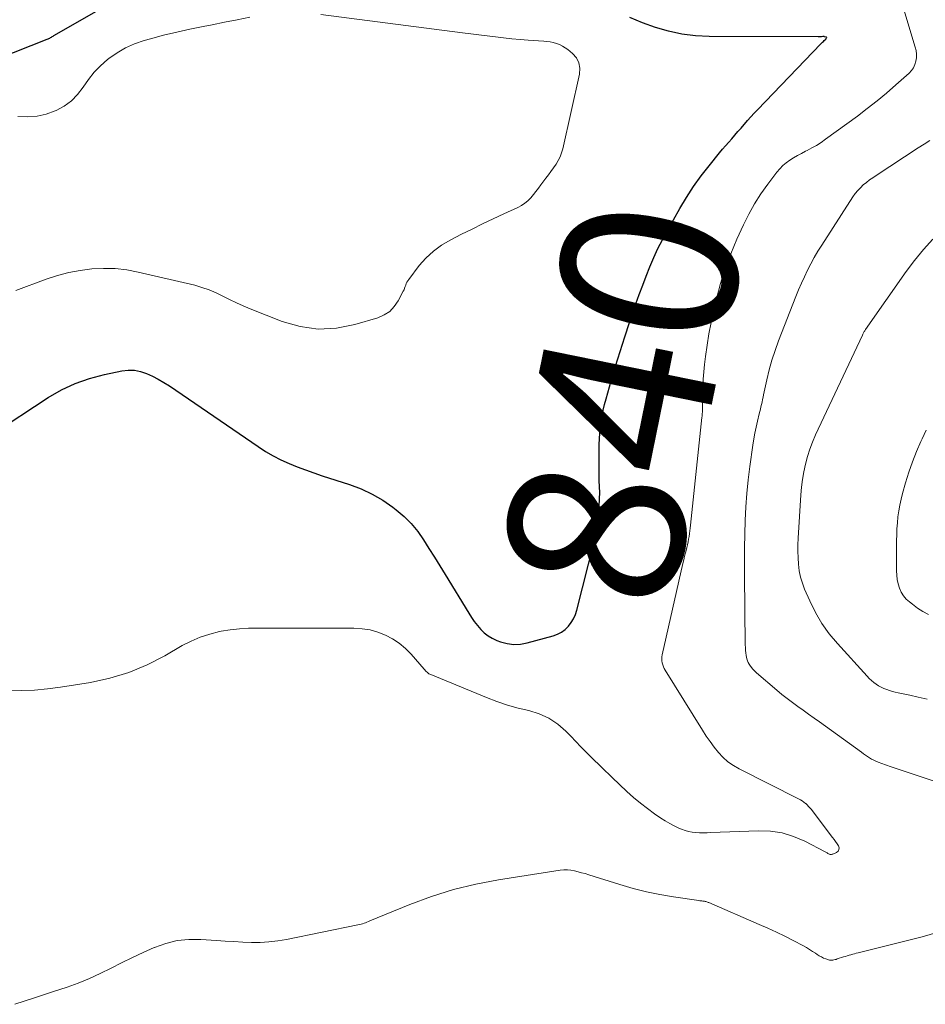
# Model space of a CAD drawing. Units: feet. Extents: x 2010000 to 2015016, y 560000 to 565000.
# Drawn here: x 2011247 to 2011350, y 562010 to 562122 of the extents above; entities that cross this region are included whole.
import ezdxf
from ezdxf.enums import TextEntityAlignment as Align

# ---------------------------------------------------------------- set-up
doc = ezdxf.new("R2010")
doc.units = ezdxf.units.FT
doc.header["$LTSCALE"] = 100
doc.header["$MEASUREMENT"] = 0
for name, color, linetype, lineweight in [('CONTOUR INDEX', 32, 'Continuous', 25), ('CONTOUR INDEX LABEL', 7, 'Continuous', 15), ('CONTOUR INTERMEDIATE', 40, 'Continuous', 15)]:
    doc.layers.add(name, color=color, linetype=linetype, lineweight=lineweight)
doc.styles.add('slant', font='romans.shx', dxfattribs={"oblique": 14.999978})

msp = doc.modelspace()

# ---------------------------------------------------------------- linework, layer by layer
at = {"layer": 'CONTOUR INDEX', "elevation": 840, "flags": 128}
for points in [[(2011259.71, 562125.74), (2011250.37, 562120.35), (2011250.27, 562120.3), (2011250.18, 562120.24), (2011250.08, 562120.19), (2011249.99, 562120.13), (2011249.89, 562120.07), (2011249.8, 562120.02), (2011249.7, 562119.98), (2011249.59, 562119.93), (2011243.92, 562117.69)], [(2011243.36, 562075.01), (2011249.74, 562079.16), (2011251.26, 562080.03), (2011252.82, 562080.78), (2011254.46, 562081.35), (2011256.14, 562081.8), (2011258.13, 562082.21), (2011258.85, 562082.29), (2011259.56, 562082.29), (2011260.26, 562082.15), (2011260.95, 562081.92), (2011261.63, 562081.61), (2011262.28, 562081.27), (2011262.92, 562080.89), (2011263.55, 562080.49), (2011273.63, 562073.58), (2011274.48, 562073.04), (2011275.35, 562072.53), (2011276.24, 562072.08), (2011277.16, 562071.67), (2011278.09, 562071.29), (2011279.03, 562070.93), (2011279.98, 562070.6), (2011280.94, 562070.27), (2011284.05, 562069.26), (2011285.36, 562068.76), (2011286.62, 562068.17), (2011287.82, 562067.47), (2011288.98, 562066.68), (2011289.37, 562066.38), (2011290.25, 562065.63), (2011291.08, 562064.83), (2011291.81, 562063.93), (2011292.47, 562062.98), (2011293.09, 562061.99), (2011293.71, 562060.99), (2011294.32, 562059.99), (2011294.93, 562059), (2011297.61, 562054.61), (2011297.92, 562054.13), (2011298.25, 562053.66), (2011298.61, 562053.21), (2011298.98, 562052.77), (2011299.38, 562052.38), (2011299.82, 562052.03), (2011300.3, 562051.75), (2011300.82, 562051.51), (2011301.24, 562051.35), (2011301.99, 562051.15), (2011302.75, 562051.04), (2011303.51, 562051.08), (2011304.28, 562051.22), (2011307.22, 562052.03), (2011307.71, 562052.22), (2011308.17, 562052.45), (2011308.58, 562052.76), (2011308.96, 562053.12), (2011309.28, 562053.54), (2011309.56, 562053.98), (2011309.77, 562054.46), (2011309.94, 562054.96), (2011311.89, 562062.74), (2011312.1, 562063.69), (2011312.27, 562064.64), (2011312.38, 562065.61), (2011312.46, 562066.57), (2011312.52, 562067.84), (2011312.53, 562068.18), (2011312.54, 562068.52), (2011312.52, 562068.86), (2011312.5, 562069.2), (2011312.48, 562069.54), (2011312.46, 562069.87), (2011312.45, 562070.21), (2011312.45, 562070.55), (2011312.48, 562073.82), (2011312.5, 562074.47), (2011312.54, 562075.13), (2011312.6, 562075.79), (2011312.69, 562076.44), (2011312.8, 562077.09), (2011312.93, 562077.74), (2011313.08, 562078.38), (2011313.25, 562079.01), (2011313.84, 562081.09), (2011314.34, 562082.76), (2011314.84, 562084.43), (2011315.38, 562086.08), (2011315.93, 562087.73), (2011316.65, 562089.83), (2011317.03, 562090.89), (2011317.42, 562091.95), (2011317.82, 562093.01), (2011318.24, 562094.06), (2011318.69, 562095.1), (2011319.16, 562096.13), (2011319.67, 562097.13), (2011320.21, 562098.13), (2011321.66, 562100.7), (2011322.42, 562101.97), (2011323.22, 562103.21), (2011324.08, 562104.4), (2011324.98, 562105.57), (2011326.17, 562107.03), (2011326.51, 562107.44), (2011326.86, 562107.85), (2011327.21, 562108.25), (2011327.56, 562108.65), (2011327.91, 562109.05), (2011328.26, 562109.45), (2011328.61, 562109.85), (2011328.96, 562110.26), (2011328.99, 562110.29), (2011329.35, 562110.71), (2011329.71, 562111.13), (2011330.09, 562111.54), (2011330.47, 562111.94), (2011337.69, 562119.44), (2011337.78, 562119.54), (2011337.88, 562119.63), (2011337.98, 562119.73), (2011338.08, 562119.82), (2011338.25, 562119.98), (2011338.27, 562120), (2011338.28, 562120.01), (2011338.3, 562120.03), (2011338.31, 562120.05), (2011338.35, 562120.14), (2011338.36, 562120.16), (2011338.36, 562120.17), (2011338.33, 562120.2), (2011338.12, 562120.26), (2011338.06, 562120.27), (2011338, 562120.27), (2011337.99, 562120.27), (2011337.97, 562120.27), (2011337.96, 562120.27), (2011337.94, 562120.27), (2011337.78, 562120.25), (2011337.68, 562120.25), (2011337.58, 562120.24), (2011337.48, 562120.24), (2011337.38, 562120.24), (2011324.97, 562120.3), (2011323.41, 562120.38), (2011321.87, 562120.56), (2011320.36, 562120.89), (2011318.86, 562121.32), (2011317.39, 562121.86), (2011315.94, 562122.46)]]:
    msp.add_lwpolyline(points, dxfattribs=at)
at = {"layer": 'CONTOUR INTERMEDIATE', "flags": 128}
for points, elevation in [([(2011245.23, 562045.84), (2011246.72, 562045.81), (2011248.2, 562045.85), (2011249.68, 562045.98), (2011251.16, 562046.17), (2011254.55, 562046.73), (2011256.77, 562047.22), (2011258.93, 562047.86), (2011261.01, 562048.74), (2011263.03, 562049.77), (2011265.01, 562050.92), (2011266.02, 562051.44), (2011267.06, 562051.89), (2011268.14, 562052.24), (2011269.25, 562052.51), (2011269.44, 562052.55), (2011270.47, 562052.72), (2011271.51, 562052.84), (2011272.56, 562052.9), (2011273.61, 562052.92), (2011274.66, 562052.91), (2011275.71, 562052.9), (2011276.77, 562052.9), (2011277.82, 562052.89), (2011284.55, 562052.89), (2011285.47, 562052.83), (2011286.38, 562052.7), (2011287.26, 562052.45), (2011288.13, 562052.12), (2011288.95, 562051.69), (2011289.71, 562051.19), (2011290.41, 562050.6), (2011291.06, 562049.94), (2011292.53, 562048.24), (2011292.62, 562048.15), (2011292.7, 562048.06), (2011292.79, 562047.97), (2011292.88, 562047.88), (2011292.97, 562047.8), (2011293.07, 562047.72), (2011293.17, 562047.66), (2011293.29, 562047.61), (2011299.64, 562045), (2011300.82, 562044.55), (2011302.02, 562044.15), (2011303.23, 562043.81), (2011304.46, 562043.52), (2011305.64, 562043.15), (2011306.75, 562042.66), (2011307.75, 562041.98), (2011308.68, 562041.17), (2011309.23, 562040.59), (2011310.39, 562039.39), (2011311.56, 562038.2), (2011312.75, 562037.03), (2011313.95, 562035.88), (2011315.62, 562034.3), (2011316.38, 562033.62), (2011317.15, 562032.96), (2011317.96, 562032.35), (2011318.78, 562031.76), (2011319.49, 562031.28), (2011319.99, 562030.96), (2011320.49, 562030.66), (2011321.01, 562030.39), (2011321.54, 562030.13), (2011321.84, 562030), (2011322.24, 562029.85), (2011322.64, 562029.73), (2011323.05, 562029.66), (2011323.47, 562029.62), (2011323.9, 562029.61), (2011324.32, 562029.6), (2011324.75, 562029.61), (2011325.17, 562029.62), (2011330.58, 562029.84), (2011331.96, 562029.79), (2011333.3, 562029.59), (2011334.59, 562029.19), (2011335.86, 562028.66), (2011338.19, 562027.44), (2011338.26, 562027.4), (2011338.34, 562027.35), (2011338.41, 562027.31), (2011338.48, 562027.26), (2011338.5, 562027.24), (2011338.56, 562027.21), (2011338.63, 562027.18), (2011338.7, 562027.15), (2011338.77, 562027.14), (2011338.84, 562027.14), (2011338.91, 562027.14), (2011338.98, 562027.16), (2011339.05, 562027.18), (2011339.48, 562027.37), (2011339.65, 562027.52), (2011339.76, 562027.69), (2011339.77, 562027.89), (2011339.71, 562028.11), (2011339.55, 562028.36), (2011339.38, 562028.61), (2011339.21, 562028.85), (2011339.03, 562029.08), (2011336.58, 562032.28), (2011336.44, 562032.45), (2011336.29, 562032.61), (2011336.14, 562032.77), (2011335.97, 562032.92), (2011335.95, 562032.94), (2011335.76, 562033.09), (2011335.57, 562033.23), (2011335.37, 562033.35), (2011335.16, 562033.47), (2011328.4, 562036.88), (2011327.74, 562037.27), (2011327.12, 562037.7), (2011326.55, 562038.21), (2011326.03, 562038.76), (2011325.55, 562039.37), (2011325.08, 562039.98), (2011324.64, 562040.62), (2011324.22, 562041.27), (2011319.99, 562048.11), (2011319.88, 562048.32), (2011319.78, 562048.52), (2011319.7, 562048.74), (2011319.64, 562048.96), (2011319.6, 562049.19), (2011319.58, 562049.42), (2011319.6, 562049.65), (2011319.63, 562049.88), (2011322, 562060.28), (2011322.1, 562060.69), (2011322.19, 562061.09), (2011322.29, 562061.5), (2011322.39, 562061.91), (2011322.44, 562062.1), (2011322.51, 562062.41), (2011322.58, 562062.73), (2011322.64, 562063.04), (2011322.69, 562063.36), (2011322.74, 562063.68), (2011322.78, 562063.99), (2011322.82, 562064.31), (2011322.85, 562064.63), (2011324.16, 562076.89), (2011324.17, 562077.04), (2011324.19, 562077.2), (2011324.2, 562077.36), (2011324.21, 562077.52), (2011324.21, 562077.67), (2011324.22, 562077.83), (2011324.22, 562077.99), (2011324.23, 562078.15), (2011324.25, 562079.54), (2011324.28, 562080.39), (2011324.32, 562081.25), (2011324.39, 562082.1), (2011324.47, 562082.95), (2011324.58, 562083.85), (2011324.75, 562085.15), (2011324.95, 562086.44), (2011325.2, 562087.73), (2011325.48, 562089.01), (2011325.82, 562090.4), (2011326.29, 562092.14), (2011326.82, 562093.86), (2011327.46, 562095.55), (2011328.15, 562097.21), (2011328.88, 562098.82), (2011329.49, 562100.04), (2011330.14, 562101.23), (2011330.88, 562102.37), (2011331.66, 562103.48), (2011332.7, 562104.84), (2011333.03, 562105.23), (2011333.38, 562105.59), (2011333.76, 562105.91), (2011334.17, 562106.2), (2011334.6, 562106.47), (2011335.04, 562106.73), (2011335.49, 562106.97), (2011335.94, 562107.21), (2011336.13, 562107.3), (2011336.68, 562107.59), (2011337.21, 562107.89), (2011337.73, 562108.23), (2011338.24, 562108.58), (2011341.85, 562111.23), (2011342.98, 562112.08), (2011344.09, 562112.95), (2011345.17, 562113.85), (2011346.24, 562114.78), (2011347.74, 562116.11), (2011348.01, 562116.4), (2011348.24, 562116.72), (2011348.4, 562117.08), (2011348.52, 562117.47), (2011348.57, 562117.87), (2011348.59, 562118.28), (2011348.54, 562118.68), (2011348.45, 562119.08), (2011346.82, 562124.52)], 844), ([(2011246.05, 562091.37), (2011249.53, 562092.65), (2011250.8, 562093.07), (2011252.08, 562093.41), (2011253.39, 562093.65), (2011254.72, 562093.82), (2011256.05, 562093.88), (2011257.37, 562093.85), (2011258.69, 562093.7), (2011260, 562093.46), (2011266.43, 562091.95), (2011267.25, 562091.72), (2011268.07, 562091.44), (2011268.85, 562091.11), (2011269.63, 562090.73), (2011270.39, 562090.33), (2011271.17, 562089.95), (2011271.95, 562089.6), (2011272.75, 562089.27), (2011276.37, 562087.83), (2011278.42, 562087.25), (2011280.48, 562086.96), (2011282.55, 562087.07), (2011284.64, 562087.47), (2011287.27, 562088.26), (2011287.99, 562088.57), (2011288.62, 562088.98), (2011289.14, 562089.53), (2011289.59, 562090.17), (2011290.17, 562091.28), (2011290.25, 562091.45), (2011290.32, 562091.62), (2011290.39, 562091.8), (2011290.44, 562091.98), (2011290.51, 562092.15), (2011290.58, 562092.32), (2011290.67, 562092.48), (2011290.78, 562092.63), (2011291.98, 562094.19), (2011292.75, 562095.06), (2011293.59, 562095.85), (2011294.52, 562096.52), (2011295.51, 562097.11), (2011296.8, 562097.76), (2011298, 562098.36), (2011299.2, 562098.95), (2011300.41, 562099.53), (2011301.62, 562100.09), (2011303.2, 562100.82), (2011303.61, 562101.04), (2011303.99, 562101.29), (2011304.34, 562101.59), (2011304.67, 562101.92), (2011304.97, 562102.28), (2011305.27, 562102.64), (2011305.56, 562103.01), (2011305.84, 562103.38), (2011306.41, 562104.14), (2011306.7, 562104.54), (2011306.98, 562104.93), (2011307.27, 562105.34), (2011307.55, 562105.74), (2011307.8, 562106.16), (2011308.02, 562106.59), (2011308.19, 562107.04), (2011308.32, 562107.51), (2011310.24, 562116.01), (2011310.27, 562116.68), (2011310.16, 562117.29), (2011309.87, 562117.84), (2011309.43, 562118.35), (2011308.89, 562118.8), (2011308.59, 562119.01), (2011308.28, 562119.2), (2011307.95, 562119.36), (2011307.6, 562119.49), (2011307.24, 562119.59), (2011306.88, 562119.67), (2011306.52, 562119.72), (2011306.15, 562119.76), (2011304.4, 562119.88), (2011303.46, 562119.95), (2011302.52, 562120.04), (2011301.59, 562120.13), (2011300.65, 562120.24), (2011299.72, 562120.36), (2011298.78, 562120.47), (2011297.85, 562120.59), (2011296.91, 562120.71), (2011280.77, 562122.78)], 836), ([(2011272.7, 562122.47), (2011271.27, 562122.19), (2011269.83, 562121.91), (2011268.4, 562121.63), (2011267.38, 562121.43), (2011265.88, 562121.12), (2011264.38, 562120.79), (2011262.89, 562120.42), (2011261.4, 562120.03), (2011260.66, 562119.83), (2011259.58, 562119.46), (2011258.55, 562119.01), (2011257.58, 562118.43), (2011256.65, 562117.77), (2011256.51, 562117.66), (2011255.72, 562116.95), (2011254.99, 562116.21), (2011254.33, 562115.39), (2011253.73, 562114.52), (2011253.1, 562113.7), (2011252.4, 562112.96), (2011251.57, 562112.37), (2011250.67, 562111.86), (2011250.56, 562111.82), (2011249.53, 562111.45), (2011248.48, 562111.21), (2011247.4, 562111.14), (2011246.3, 562111.18)], 836), ([(2011356.33, 562033.57), (2011347.74, 562036.42), (2011347.06, 562036.65), (2011346.39, 562036.88), (2011345.71, 562037.11), (2011345.04, 562037.35), (2011344.23, 562037.64), (2011343.97, 562037.74), (2011343.72, 562037.86), (2011343.47, 562037.99), (2011343.23, 562038.14), (2011343, 562038.29), (2011342.77, 562038.45), (2011342.54, 562038.61), (2011342.31, 562038.77), (2011337.54, 562042.22), (2011336.93, 562042.67), (2011336.31, 562043.11), (2011335.69, 562043.55), (2011335.07, 562043.99), (2011334.46, 562044.43), (2011333.86, 562044.89), (2011333.27, 562045.36), (2011332.68, 562045.85), (2011330.39, 562047.81), (2011330.17, 562048.01), (2011329.97, 562048.22), (2011329.79, 562048.44), (2011329.61, 562048.68), (2011329.54, 562048.8), (2011329.43, 562048.99), (2011329.33, 562049.19), (2011329.27, 562049.4), (2011329.22, 562049.62), (2011329.2, 562049.78), (2011329.16, 562050.08), (2011329.13, 562050.38), (2011329.11, 562050.69), (2011329.1, 562050.99), (2011329.02, 562058.96), (2011329.01, 562060.51), (2011329.02, 562062.06), (2011329.05, 562063.61), (2011329.09, 562065.16), (2011329.17, 562066.71), (2011329.28, 562068.25), (2011329.43, 562069.79), (2011329.62, 562071.33), (2011329.96, 562073.76), (2011330.06, 562074.45), (2011330.18, 562075.13), (2011330.33, 562075.81), (2011330.48, 562076.49), (2011330.69, 562077.3), (2011330.75, 562077.57), (2011330.82, 562077.84), (2011330.88, 562078.11), (2011330.94, 562078.38), (2011331, 562078.65), (2011331.06, 562078.93), (2011331.12, 562079.2), (2011331.18, 562079.47), (2011331.55, 562081.2), (2011331.82, 562082.32), (2011332.12, 562083.44), (2011332.48, 562084.54), (2011332.88, 562085.63), (2011334.85, 562090.67), (2011335.16, 562091.43), (2011335.48, 562092.18), (2011335.83, 562092.93), (2011336.18, 562093.67), (2011336.55, 562094.4), (2011336.94, 562095.12), (2011337.36, 562095.83), (2011337.79, 562096.52), (2011341.35, 562102.02), (2011341.61, 562102.39), (2011341.89, 562102.74), (2011342.2, 562103.07), (2011342.53, 562103.38), (2011342.88, 562103.67), (2011343.24, 562103.95), (2011343.61, 562104.21), (2011343.99, 562104.47), (2011348.78, 562107.62), (2011349.44, 562108.04), (2011350.1, 562108.44)], 848), ([(2011349.78, 562044.81), (2011348.79, 562045.04), (2011347.81, 562045.26), (2011346.5, 562045.54), (2011346.17, 562045.62), (2011345.84, 562045.7), (2011345.51, 562045.8), (2011345.19, 562045.91), (2011344.87, 562046.03), (2011344.57, 562046.18), (2011344.27, 562046.34), (2011343.99, 562046.52), (2011343.72, 562046.73), (2011343.46, 562046.94), (2011343.21, 562047.17), (2011342.97, 562047.42), (2011339.59, 562051.14), (2011338.66, 562052.27), (2011337.81, 562053.45), (2011337.08, 562054.7), (2011336.43, 562056.01), (2011335.85, 562057.34), (2011335.59, 562058.03), (2011335.38, 562058.73), (2011335.24, 562059.45), (2011335.14, 562060.18), (2011335.1, 562060.92), (2011335.08, 562061.66), (2011335.09, 562062.41), (2011335.12, 562063.15), (2011335.42, 562068.09), (2011335.5, 562068.97), (2011335.61, 562069.85), (2011335.76, 562070.72), (2011335.94, 562071.58), (2011336.17, 562072.44), (2011336.43, 562073.28), (2011336.74, 562074.1), (2011337.09, 562074.91), (2011342.43, 562086.29), (2011342.47, 562086.37), (2011342.51, 562086.46), (2011342.56, 562086.54), (2011342.6, 562086.62), (2011342.64, 562086.7), (2011342.69, 562086.78), (2011342.74, 562086.85), (2011342.79, 562086.93), (2011347.41, 562093.51), (2011348.37, 562094.79), (2011349.37, 562096.03), (2011350.45, 562097.2)], 852), ([(2011349.96, 562054.47), (2011349.32, 562054.81), (2011348.71, 562055.2), (2011348.12, 562055.62), (2011347.77, 562055.89), (2011347.4, 562056.22), (2011347.09, 562056.59), (2011346.84, 562057.01), (2011346.64, 562057.47), (2011346.5, 562057.95), (2011346.39, 562058.44), (2011346.34, 562058.94), (2011346.31, 562059.44), (2011346.32, 562062.87), (2011346.33, 562063.55), (2011346.36, 562064.22), (2011346.41, 562064.9), (2011346.47, 562065.58), (2011346.57, 562066.25), (2011346.68, 562066.92), (2011346.83, 562067.58), (2011347, 562068.24), (2011347.35, 562069.46), (2011347.72, 562070.66), (2011348.13, 562071.85), (2011348.59, 562073.02), (2011349.08, 562074.18), (2011349.22, 562074.48), (2011349.68, 562075.47)], 856), ([(2011245.96, 562010.07), (2011248.09, 562010.77), (2011250.23, 562011.47), (2011251.89, 562012.02), (2011253.17, 562012.48), (2011254.44, 562012.99), (2011255.68, 562013.56), (2011256.9, 562014.17), (2011258.11, 562014.79), (2011259.34, 562015.4), (2011260.57, 562015.98), (2011261.82, 562016.54), (2011261.85, 562016.55), (2011263.13, 562017), (2011264.44, 562017.32), (2011265.77, 562017.45), (2011267.13, 562017.45), (2011268.89, 562017.33), (2011269.89, 562017.26), (2011270.89, 562017.21), (2011271.89, 562017.16), (2011272.89, 562017.12), (2011273.89, 562017.12), (2011274.88, 562017.17), (2011275.87, 562017.29), (2011276.86, 562017.46), (2011285.01, 562019.11), (2011285.18, 562019.15), (2011285.36, 562019.19), (2011285.53, 562019.24), (2011285.7, 562019.3), (2011285.86, 562019.36), (2011286.03, 562019.43), (2011286.2, 562019.49), (2011286.36, 562019.56), (2011290.91, 562021.42), (2011293.38, 562022.34), (2011295.87, 562023.13), (2011298.42, 562023.74), (2011301, 562024.24), (2011308.02, 562025.34), (2011308.43, 562025.38), (2011308.84, 562025.39), (2011309.25, 562025.35), (2011309.66, 562025.27), (2011310.07, 562025.17), (2011310.47, 562025.06), (2011310.88, 562024.95), (2011311.28, 562024.82), (2011314.81, 562023.71), (2011316.32, 562023.27), (2011317.84, 562022.88), (2011319.37, 562022.57), (2011320.92, 562022.3), (2011323.82, 562021.88), (2011323.93, 562021.86), (2011324.04, 562021.85), (2011324.14, 562021.84), (2011324.25, 562021.83), (2011324.3, 562021.82), (2011324.38, 562021.81), (2011324.46, 562021.8), (2011324.54, 562021.78), (2011324.62, 562021.76), (2011324.7, 562021.74), (2011324.78, 562021.71), (2011324.86, 562021.68), (2011324.93, 562021.65), (2011330.68, 562019.17), (2011331.66, 562018.73), (2011332.63, 562018.28), (2011333.59, 562017.81), (2011334.54, 562017.33), (2011335.72, 562016.71), (2011336.07, 562016.52), (2011336.42, 562016.32), (2011336.76, 562016.1), (2011337.09, 562015.88), (2011337.28, 562015.74), (2011337.52, 562015.59), (2011337.76, 562015.46), (2011338.01, 562015.34), (2011338.27, 562015.24), (2011338.56, 562015.14), (2011338.69, 562015.11), (2011338.81, 562015.09), (2011338.93, 562015.09), (2011339.06, 562015.1), (2011339.18, 562015.13), (2011339.31, 562015.16), (2011339.43, 562015.19), (2011339.55, 562015.23), (2011340.29, 562015.47), (2011340.49, 562015.53), (2011340.7, 562015.6), (2011340.91, 562015.66), (2011341.11, 562015.72), (2011341.32, 562015.77), (2011341.52, 562015.83), (2011341.73, 562015.88), (2011341.94, 562015.94), (2011349.22, 562017.75), (2011351.06, 562018.28)], 848)]:
    msp.add_lwpolyline(points, dxfattribs=dict(at, elevation=elevation))

# ---------------------------------------------------------------- texts
at = {"layer": 'CONTOUR INDEX LABEL', "style": 'slant', "oblique": 15}
msp.add_text('840', height=20, rotation=78.4925, dxfattribs=at).set_placement((2011315.14, 562078.68, 840), align=Align.MIDDLE_CENTER)

doc.saveas('drawing.dxf')
